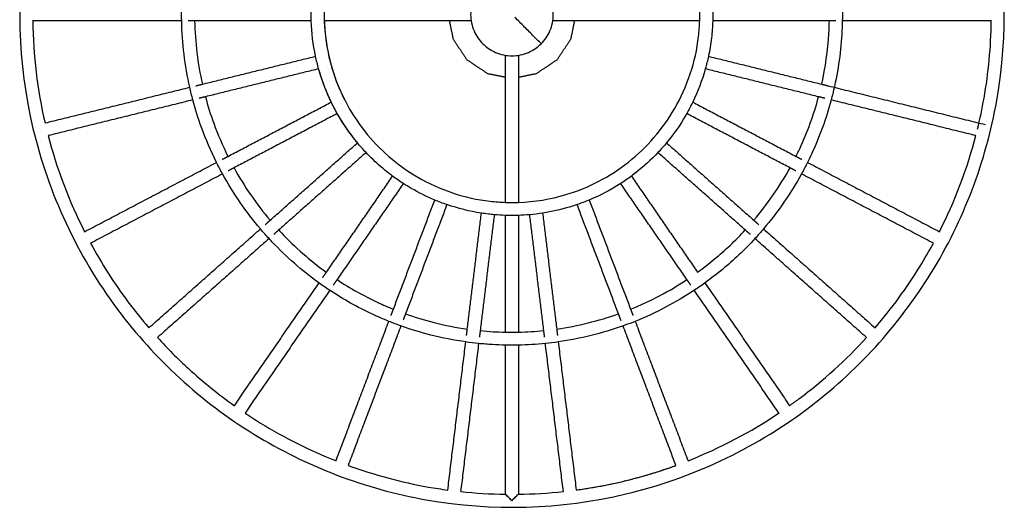
# Model space of a CAD drawing. Units: centimetres. Extents: x 0 to 170, y 0 to 336.
# Drawn here: x 0 to 61, y 275 to 305 of the extents above; entities that cross this region are included whole.
import ezdxf

# ---------------------------------------------------------------- set-up
doc = ezdxf.new("R2010")
doc.units = ezdxf.units.CM
doc.header["$MEASUREMENT"] = 0
for name, color, linetype, true_color in [('2D_28516$Visible$Curves$Lampara Plissé ratán', 18, 'Continuous', 0x000000), ('2D_28516$Visible$SceneSilhouetteCurves$Lampara Plissé ratán', 18, 'Continuous', 0x000000), ('2D_28516$Visible$Tangents$Lampara Plissé ratán', 18, 'Continuous', 0x000000)]:
    doc.layers.add(name, color=color, linetype=linetype, true_color=true_color)

msp = doc.modelspace()

# ---------------------------------------------------------------- linework, layer by layer
at = {"layer": '2D_28516$Visible$Curves$Lampara Plissé ratán', "color": 43, "true_color": 0xc8aa85}
for points, knots in [([(14.452, 279.785), (12.826, 280.787), (11.295, 281.943), (9.885, 283.231), (8.475, 284.52), (7.186, 285.941), (6.043, 287.471), (3.567, 290.788), (1.777, 294.615), (0.821, 298.641), (-0.136, 302.667), (-0.258, 306.892), (0.463, 310.967), (1.128, 314.727), (2.512, 318.361), (4.515, 321.613), (6.519, 324.865), (9.142, 327.735), (12.202, 330.021), (15.518, 332.497), (19.346, 334.288), (23.372, 335.244), (27.398, 336.201), (31.622, 336.323), (35.697, 335.602), (39.458, 334.937), (43.091, 333.553), (46.343, 331.55), (49.595, 329.546), (52.465, 326.923), (54.751, 323.863), (57.228, 320.547), (59.018, 316.719), (59.974, 312.693), (60.931, 308.667), (61.053, 304.443), (60.332, 300.368), (59.667, 296.607), (58.283, 292.973), (56.28, 289.721), (54.276, 286.47), (51.653, 283.599), (48.593, 281.314), (45.277, 278.837), (41.449, 277.047), (37.424, 276.09), (33.398, 275.134), (29.174, 275.011), (25.098, 275.731), (23.218, 276.064), (21.369, 276.576), (19.584, 277.256), (17.799, 277.936), (16.078, 278.783), (14.452, 279.785)], [0, 0, 0, 0, 5.738373, 5.738373, 5.738373, 11.476984, 11.476984, 11.476984, 23.9793, 23.9793, 23.9793, 36.481545, 36.481545, 36.481545, 48.00865, 48.00865, 48.00865, 59.535988, 59.535988, 59.535988, 72.038314, 72.038314, 72.038314, 84.54061, 84.54061, 84.54061, 96.067699, 96.067699, 96.067699, 107.595037, 107.595037, 107.595037, 120.097362, 120.097362, 120.097362, 132.599659, 132.599659, 132.599659, 144.126747, 144.126747, 144.126747, 155.654099, 155.654099, 155.654099, 168.156367, 168.156367, 168.156367, 180.658516, 180.658516, 180.658516, 186.397105, 186.397105, 186.397105, 192.135392, 192.135392, 192.135392, 192.135392]), ([(25.129, 316.001), (24.555, 315.708), (24.005, 315.368), (23.488, 314.985), (22.317, 314.117), (21.312, 313.025), (20.543, 311.787), (19.774, 310.549), (19.241, 309.164), (18.982, 307.73), (18.702, 306.176), (18.743, 304.564), (19.102, 303.026), (19.315, 302.118), (19.638, 301.236), (20.061, 300.404)], [48.650953, 48.650953, 48.650953, 48.650953, 50.597139, 50.597139, 50.597139, 54.995731, 54.995731, 54.995731, 59.394231, 59.394231, 59.394231, 64.164825, 64.164825, 64.164825, 66.983563, 66.983563, 66.983563, 66.983563]), ([(18.805, 305.267), (18.84, 304.275), (19.001, 303.287), (19.286, 302.336), (19.495, 301.638), (19.77, 300.96), (20.107, 300.313), (20.444, 299.667), (20.841, 299.052), (21.292, 298.48), (21.744, 297.908), (22.25, 297.379), (22.8, 296.901), (23.351, 296.424), (23.947, 295.998), (24.577, 295.633), (25.943, 294.841), (27.473, 294.331), (29.041, 294.147), (29.356, 294.11), (29.672, 294.086), (29.989, 294.075)], [-7.377987, -7.377987, -7.377987, -7.377987, -4.379374, -4.379374, -4.379374, -2.189641, -2.189641, -2.189641, 0, 0, 0, 2.189609, 2.189609, 2.189609, 4.379332, 4.379332, 4.379332, 9.149889, 9.149889, 9.149889, 10.107488, 10.107488, 10.107488, 10.107488]), ([(30.793, 294.075), (31.787, 294.109), (32.776, 294.27), (33.729, 294.556), (35.125, 294.974), (36.441, 295.659), (37.585, 296.562), (38.729, 297.465), (39.701, 298.586), (40.432, 299.847), (41.224, 301.213), (41.733, 302.743), (41.918, 304.311), (41.955, 304.629), (41.979, 304.948), (41.99, 305.267)], [10.917224, 10.917224, 10.917224, 10.917224, 13.920491, 13.920491, 13.920491, 18.319088, 18.319088, 18.319088, 22.717585, 22.717585, 22.717585, 27.488199, 27.488199, 27.488199, 28.453867, 28.453867, 28.453867, 28.453867]), ([(42.791, 305.267), (42.78, 304.916), (42.754, 304.566), (42.713, 304.218), (42.668, 303.839), (42.606, 303.463), (42.526, 303.09)], [47.926998, 47.926998, 47.926998, 47.926998, 48.987079, 48.987079, 48.987079, 50.138601, 50.138601, 50.138601, 50.138601]), ([(49.519, 301.367), (49.751, 302.398), (49.9, 303.448), (49.963, 304.502), (49.978, 304.757), (49.988, 305.012), (49.993, 305.267)], [-88.680564, -88.680564, -88.680564, -88.680564, -85.491885, -85.491885, -85.491885, -84.721317, -84.721317, -84.721317, -84.721317]), ([(50.793, 305.261), (50.788, 304.992), (50.777, 304.723), (50.762, 304.455), (50.688, 303.217), (50.5, 301.986), (50.203, 300.782)], [88.168961, 88.168961, 88.168961, 88.168961, 88.98135, 88.98135, 88.98135, 92.723917, 92.723917, 92.723917, 92.723917]), ([(59.138, 298.585), (59.295, 299.221), (59.43, 299.863), (59.544, 300.508), (59.822, 302.078), (59.971, 303.671), (59.993, 305.267)], [55.99212, 55.99212, 55.99212, 55.99212, 57.969003, 57.969003, 57.969003, 62.787623, 62.787623, 62.787623, 62.787623]), ([(19.238, 300.262), (18.95, 300.856), (18.709, 301.474), (18.519, 302.106), (18.499, 302.175), (18.479, 302.244), (18.459, 302.313)], [2.696783, 2.696783, 2.696783, 2.696783, 4.681399, 4.681399, 4.681399, 4.897786, 4.897786, 4.897786, 4.897786]), ([(12.153, 296.543), (11.803, 297.241), (11.494, 297.959), (11.227, 298.692), (11.023, 299.252), (10.844, 299.822), (10.691, 300.398)], [13.734229, 13.734229, 13.734229, 13.734229, 16.09137, 16.09137, 16.09137, 17.893114, 17.893114, 17.893114, 17.893114]), ([(11.468, 300.59), (11.614, 300.041), (11.785, 299.499), (11.979, 298.965), (12.233, 298.266), (12.528, 297.581), (12.861, 296.915)], [-17.175625, -17.175625, -17.175625, -17.175625, -15.460336, -15.460336, -15.460336, -13.21143, -13.21143, -13.21143, -13.21143]), ([(47.936, 296.918), (48.013, 297.072), (48.088, 297.227), (48.16, 297.382), (48.641, 298.413), (49.031, 299.487), (49.326, 300.585)], [-93.442965, -93.442965, -93.442965, -93.442965, -92.923824, -92.923824, -92.923824, -89.490845, -89.490845, -89.490845, -89.490845]), ([(50.104, 300.399), (49.797, 299.248), (49.389, 298.124), (48.885, 297.044), (48.807, 296.876), (48.726, 296.709), (48.643, 296.543)], [93.122045, 93.122045, 93.122045, 93.122045, 96.716633, 96.716633, 96.716633, 97.276741, 97.276741, 97.276741, 97.276741]), ([(19.61, 299.554), (19.536, 299.683), (19.466, 299.813), (19.397, 299.944), (19.343, 300.049), (19.289, 300.155), (19.238, 300.262)], [1.8955032, 1.8955032, 1.8955032, 1.8955032, 2.340651, 2.340651, 2.340651, 2.6967835, 2.6967835, 2.6967835, 2.6967835]), ([(20.856, 297.747), (20.712, 297.921), (20.572, 298.099), (20.437, 298.281), (20.136, 298.687), (19.859, 299.113), (19.61, 299.554)], [4.001617, 4.001617, 4.001617, 4.001617, 4.681402, 4.681402, 4.681402, 6.211262, 6.211262, 6.211262, 6.211262]), ([(20.856, 297.748), (20.791, 297.826), (20.727, 297.905), (20.664, 297.984), (20.274, 298.48), (19.921, 299.005), (19.61, 299.554)], [-0.304226, -0.304226, -0.304226, -0.304226, 0, 0, 0, 1.895503, 1.895503, 1.895503, 1.895503]), ([(41.186, 299.554), (41.165, 299.518), (41.145, 299.482), (41.124, 299.446), (40.777, 298.847), (40.379, 298.278), (39.936, 297.745)], [53.960662, 53.960662, 53.960662, 53.960662, 54.086701, 54.086701, 54.086701, 56.17568, 56.17568, 56.17568, 56.17568]), ([(23.028, 295.695), (22.77, 295.886), (22.519, 296.086), (22.276, 296.297), (21.966, 296.566), (21.669, 296.851), (21.386, 297.15)], [-3.305209, -3.305209, -3.305209, -3.305209, -2.340616, -2.340616, -2.340616, -1.105614, -1.105614, -1.105614, -1.105614]), ([(39.412, 297.153), (38.998, 296.715), (38.553, 296.307), (38.08, 295.934), (37.978, 295.853), (37.874, 295.774), (37.769, 295.696)], [56.970959, 56.970959, 56.970959, 56.970959, 58.788542, 58.788542, 58.788542, 59.182774, 59.182774, 59.182774, 59.182774]), ([(25.633, 294.22), (25.132, 294.428), (24.645, 294.669), (24.176, 294.941), (24.01, 295.037), (23.847, 295.136), (23.686, 295.24)], [-6.319375, -6.319375, -6.319375, -6.319375, -4.681355, -4.681355, -4.681355, -4.10654, -4.10654, -4.10654, -4.10654]), ([(34.421, 293.938), (34.268, 293.886), (34.114, 293.836), (33.958, 293.79), (33.412, 293.626), (32.854, 293.5), (32.29, 293.413)], [63.001008, 63.001008, 63.001008, 63.001008, 63.490491, 63.490491, 63.490491, 65.21434, 65.21434, 65.21434, 65.21434]), ([(29.303, 293.316), (29.184, 293.326), (29.066, 293.338), (28.948, 293.352), (28.8, 293.37), (28.653, 293.39), (28.507, 293.412)], [68.2306896, 68.2306896, 68.2306896, 68.2306896, 68.5901001, 68.5901001, 68.5901001, 69.0385951, 69.0385951, 69.0385951, 69.0385951]), ([(18.481, 289.109), (18.475, 289.114), (18.469, 289.118), (18.463, 289.123), (17.423, 289.872), (16.454, 290.72), (15.574, 291.651), (15.514, 291.714), (15.455, 291.778), (15.396, 291.841)], [3.828274, 3.828274, 3.828274, 3.828274, 3.85075, 3.85075, 3.85075, 7.701659, 7.701659, 7.701659, 7.963752, 7.963752, 7.963752, 7.963752]), ([(15.994, 292.373), (16.048, 292.315), (16.101, 292.258), (16.155, 292.201), (17.001, 291.306), (17.932, 290.492), (18.931, 289.771), (18.932, 289.771), (18.933, 289.77), (18.934, 289.769)], [-7.636777, -7.636777, -7.636777, -7.636777, -7.399633, -7.399633, -7.399633, -3.69974, -3.69974, -3.69974, -3.696352, -3.696352, -3.696352, -3.696352]), ([(41.859, 289.769), (42.563, 290.276), (43.233, 290.83), (43.864, 291.426), (44.186, 291.731), (44.499, 292.047), (44.8, 292.374)], [-102.976332, -102.976332, -102.976332, -102.976332, -100.355939, -100.355939, -100.355939, -99.015288, -99.015288, -99.015288, -99.015288]), ([(45.401, 291.846), (45.084, 291.501), (44.754, 291.167), (44.413, 290.844), (43.754, 290.221), (43.052, 289.642), (42.315, 289.112)], [103.036419, 103.036419, 103.036419, 103.036419, 104.452099, 104.452099, 104.452099, 107.19393, 107.19393, 107.19393, 107.19393]), ([(4.378, 291.559), (5.058, 290.303), (5.829, 289.095), (6.684, 287.95), (7.096, 287.398), (7.528, 286.861), (7.978, 286.339)], [171.587793, 171.587793, 171.587793, 171.587793, 175.904239, 175.904239, 175.904239, 177.973889, 177.973889, 177.973889, 177.973889]), ([(52.818, 286.344), (53.844, 287.533), (54.775, 288.804), (55.599, 290.141), (55.885, 290.606), (56.158, 291.079), (56.418, 291.559)], [42.005711, 42.005711, 42.005711, 42.005711, 46.74526, 46.74526, 46.74526, 48.392812, 48.392812, 48.392812, 48.392812]), ([(19.598, 289.311), (20.4, 288.782), (21.241, 288.311), (22.113, 287.904), (22.43, 287.756), (22.751, 287.617), (23.076, 287.486)], [-2.888762, -2.888762, -2.888762, -2.888762, 0, 0, 0, 1.052027, 1.052027, 1.052027, 1.052027]), ([(22.794, 286.737), (22.45, 286.875), (22.11, 287.023), (21.775, 287.179), (20.861, 287.605), (19.98, 288.099), (19.139, 288.655)], [-1.113413, -1.113413, -1.113413, -1.113413, 0, 0, 0, 3.027797, 3.027797, 3.027797, 3.027797]), ([(23.823, 287.203), (24.402, 286.997), (24.991, 286.818), (25.588, 286.667), (26.263, 286.496), (26.947, 286.36), (27.636, 286.262)], [1.851818, 1.851818, 1.851818, 1.851818, 3.699683, 3.699683, 3.699683, 5.791904, 5.791904, 5.791904, 5.791904]), ([(27.542, 285.468), (26.818, 285.57), (26.1, 285.712), (25.391, 285.891), (24.765, 286.05), (24.147, 286.238), (23.538, 286.455)], [-6.046887, -6.046887, -6.046887, -6.046887, -3.850691, -3.850691, -3.850691, -1.910157, -1.910157, -1.910157, -1.910157]), ([(38.006, 286.739), (37.796, 286.655), (37.585, 286.574), (37.373, 286.497), (37.334, 286.483), (37.295, 286.469), (37.256, 286.455)], [-16.7734615, -16.7734615, -16.7734615, -16.7734615, -16.0911817, -16.0911817, -16.0911817, -15.9660394, -15.9660394, -15.9660394, -15.9660394]), ([(28.439, 286.165), (28.703, 286.138), (28.968, 286.117), (29.233, 286.101), (29.486, 286.086), (29.739, 286.076), (29.993, 286.071)], [6.602327, 6.602327, 6.602327, 6.602327, 7.39956, 7.39956, 7.39956, 8.165208, 8.165208, 8.165208, 8.165208]), ([(47.542, 281.538), (47.734, 281.675), (47.925, 281.814), (48.114, 281.955), (49.621, 283.08), (51.019, 284.351), (52.286, 285.743)], [34.808476, 34.808476, 34.808476, 34.808476, 35.521259, 35.521259, 35.521259, 41.198038, 41.198038, 41.198038, 41.198038]), ([(8.508, 285.741), (9.117, 285.072), (9.757, 284.432), (10.424, 283.822), (11.321, 283.002), (12.268, 282.238), (13.258, 281.535)], [178.775102, 178.775102, 178.775102, 178.775102, 181.491834, 181.491834, 181.491834, 185.14052, 185.14052, 185.14052, 185.14052]), ([(29.989, 285.271), (29.721, 285.276), (29.453, 285.287), (29.185, 285.303), (28.902, 285.319), (28.619, 285.342), (28.336, 285.371)], [-8.511286, -8.511286, -8.511286, -8.511286, -7.701583, -7.701583, -7.701583, -6.848147, -6.848147, -6.848147, -6.848147]), ([(13.914, 281.082), (14.229, 280.871), (14.548, 280.665), (14.871, 280.466), (16.353, 279.553), (17.915, 278.772), (19.534, 278.133)], [-1.140503, -1.140503, -1.140503, -1.140503, 0, 0, 0, 5.227951, 5.227951, 5.227951, 5.227951]), ([(20.276, 277.851), (21.887, 277.265), (23.55, 276.818), (25.238, 276.519), (25.636, 276.449), (26.035, 276.387), (26.436, 276.333)], [6.023396, 6.023396, 6.023396, 6.023396, 11.174854, 11.174854, 11.174854, 12.395416, 12.395416, 12.395416, 12.395416]), ([(34.363, 276.335), (35.33, 276.465), (36.29, 276.643), (37.239, 276.869), (38.351, 277.133), (39.447, 277.463), (40.522, 277.854)], [20.401561, 20.401561, 20.401561, 20.401561, 23.347998, 23.347998, 23.347998, 26.801853, 26.801853, 26.801853, 26.801853])]:
    msp.add_open_spline(points, degree=3, knots=knots, dxfattribs=at)
at = {"layer": '2D_28516$Visible$Curves$Lampara Plissé ratán'}
for points, knots in [([(32.202, 303.863), (32.414, 304.075), (32.797, 304.612), (33.026, 305.667), (32.797, 306.723), (32.414, 307.259), (32.202, 307.472), (31.99, 307.684), (31.453, 308.067), (30.398, 308.296), (29.342, 308.067), (28.805, 307.684), (28.593, 307.472)], [0, 0, 0, 0, 0.0751866, 0.1503732, 0.2255598, 0.3007464, 0.3007464, 0.3007464, 0.375933, 0.4511196, 0.5263062, 0.6014928, 0.6014928, 0.6014928, 0.6014928]), ([(28.593, 307.472), (28.381, 307.259), (27.998, 306.723), (27.769, 305.667), (27.998, 304.612), (28.381, 304.075), (28.593, 303.863), (28.806, 303.651), (29.342, 303.268), (30.398, 303.039), (31.453, 303.268), (31.99, 303.651), (32.202, 303.863)], [0.6014928, 0.6014928, 0.6014928, 0.6014928, 0.6766794, 0.751866, 0.8270526, 0.9022392, 0.9022392, 0.9022392, 0.9774258, 1.0526124, 1.127799, 1.2029856, 1.2029856, 1.2029856, 1.2029856]), ([(29.989, 276.072), (29.989, 276.072), (30.057, 276.003), (30.21, 275.848), (30.301, 275.756), (30.389, 275.669)], [0, 0, 0, 0, 0.3991304, 0.3991304, 0.7898929, 0.7898929, 0.7898929, 0.7898929]), ([(30.389, 275.669), (30.301, 275.756), (30.21, 275.848), (30.057, 276.003), (29.989, 276.072), (29.989, 276.072)], [0, 0, 0, 0, 0.3907625, 0.3907625, 0.7898929, 0.7898929, 0.7898929, 0.7898929]), ([(30.389, 275.669), (30.476, 275.756), (30.567, 275.848), (30.72, 276.003), (30.789, 276.072), (30.789, 276.072)], [0, 0, 0, 0, 0.3907617, 0.3907617, 0.7898921, 0.7898921, 0.7898921, 0.7898921])]:
    msp.add_open_spline(points, degree=3, knots=knots, dxfattribs=at)
at = {"layer": '2D_28516$Visible$Curves$Lampara Plissé ratán', "color": 43, "true_color": 0xc8aa85}
for points, degree in [([(10.002, 305.267), (9.997, 305.534), (9.997, 305.801), (10.002, 306.067)], 3), ([(18.005, 305.267), (17.996, 305.534), (17.996, 305.8), (18.004, 306.067)], 3), ([(18.805, 306.067), (18.796, 305.8), (18.796, 305.534), (18.805, 305.267)], 3), ([(41.99, 305.267), (41.999, 305.534), (41.999, 305.8), (41.99, 306.067)], 3), ([(42.79, 306.067), (42.799, 305.8), (42.799, 305.534), (42.791, 305.267)], 3), ([(50.793, 306.067), (50.798, 305.801), (50.798, 305.534), (50.793, 305.267)], 3), ([(10.002, 305.267), (5.398, 305.267), (0.793, 305.267)], 2), ([(0.803, 305.267), (0.832, 303.149), (1.086, 301.035), (1.565, 298.973)], 3), ([(10.5, 301.175), (10.197, 302.518), (10.03, 303.891), (10.002, 305.267)], 3), ([(10.804, 305.267), (10.601, 305.267), (10.398, 305.267)], 2), ([(10.802, 305.267), (10.83, 303.956), (10.989, 302.647), (11.277, 301.366)], 3), ([(18.005, 305.267), (14.405, 305.267), (10.804, 305.267)], 2), ([(18.014, 305.267), (18.01, 305.267), (18.005, 305.267)], 2), ([(18.268, 303.09), (18.117, 303.806), (18.029, 304.535), (18.005, 305.267)], 3), ([(49.998, 305.267), (46.396, 305.267), (42.794, 305.267)], 2), ([(50.398, 305.267), (50.198, 305.267), (49.998, 305.267)], 2), ([(59.996, 305.267), (55.396, 305.267), (50.796, 305.267)], 2), ([(11.279, 301.367), (14.774, 302.229), (18.269, 303.09)], 2), ([(18.459, 302.313), (18.387, 302.57), (18.324, 302.829), (18.268, 303.09)], 3), ([(42.526, 303.09), (42.471, 302.829), (42.407, 302.57), (42.335, 302.314)], 3), ([(42.526, 303.09), (46.023, 302.228), (49.52, 301.366)], 2), ([(18.462, 302.314), (14.967, 301.452), (11.472, 300.591)], 2), ([(19.348, 300.041), (18.979, 300.767), (18.681, 301.529), (18.46, 302.313)], 3), ([(42.335, 302.314), (42.137, 301.61), (41.877, 300.924), (41.559, 300.266)], 3), ([(49.327, 300.59), (45.831, 301.451), (42.335, 302.313)], 2), ([(1.568, 298.973), (6.035, 300.075), (10.503, 301.176)], 2), ([(10.691, 300.398), (10.622, 300.656), (10.558, 300.915), (10.5, 301.175)], 3), ([(10.883, 301.269), (11.081, 301.318), (11.279, 301.367)], 2), ([(49.52, 301.366), (49.716, 301.318), (49.912, 301.269)], 2), ([(49.912, 301.269), (54.767, 300.073), (59.622, 298.876)], 2), ([(10.695, 300.399), (6.228, 299.298), (1.761, 298.197)], 2), ([(11.472, 300.591), (11.273, 300.542), (11.074, 300.493)], 2), ([(49.721, 300.493), (49.524, 300.541), (49.327, 300.59)], 2), ([(50.203, 300.782), (50.171, 300.654), (50.138, 300.526), (50.104, 300.399)], 3), ([(59.039, 298.196), (54.572, 299.297), (50.105, 300.398)], 2), ([(12.862, 296.916), (16.05, 298.589), (19.238, 300.262)], 2), ([(41.559, 300.266), (41.443, 300.025), (41.318, 299.787), (41.186, 299.554)], 3), ([(41.557, 300.262), (44.746, 298.588), (47.935, 296.915)], 2), ([(19.61, 299.554), (16.422, 297.881), (13.234, 296.207)], 2), ([(47.563, 296.207), (44.374, 297.88), (41.186, 299.553)], 2), ([(1.756, 298.196), (2.291, 296.147), (3.048, 294.156), (4.006, 292.268)], 3), ([(56.791, 292.27), (57.749, 294.158), (58.504, 296.148), (59.039, 298.196)], 3), ([(15.465, 292.973), (18.161, 295.361), (20.856, 297.749)], 2), ([(21.386, 297.15), (21.203, 297.343), (21.026, 297.543), (20.856, 297.748)], 3), ([(39.936, 297.745), (39.768, 297.542), (39.593, 297.345), (39.412, 297.153)], 3), ([(39.94, 297.748), (42.635, 295.36), (45.33, 292.973)], 2), ([(12.503, 296.727), (12.682, 296.821), (12.862, 296.916)], 2), ([(21.386, 297.15), (18.691, 294.762), (15.995, 292.374)], 2), ([(21.39, 297.153), (21.388, 297.151), (21.386, 297.15)], 2), ([(44.8, 292.374), (42.105, 294.761), (39.41, 297.148)], 2), ([(47.935, 296.915), (48.114, 296.821), (48.293, 296.727)], 2), ([(4.007, 292.268), (8.081, 294.406), (12.155, 296.544)], 2), ([(12.525, 295.835), (12.396, 296.069), (12.272, 296.305), (12.153, 296.543)], 3), ([(13.234, 296.207), (13.054, 296.113), (12.874, 296.019)], 2), ([(13.233, 296.207), (13.867, 295.058), (14.615, 293.972), (15.464, 292.972)], 3), ([(45.332, 292.975), (46.182, 293.975), (46.931, 295.061), (47.565, 296.211)], 3), ([(47.921, 296.019), (47.742, 296.113), (47.563, 296.207)], 2), ([(48.643, 296.543), (48.524, 296.305), (48.4, 296.068), (48.271, 295.835)], 3), ([(48.645, 296.542), (52.718, 294.405), (56.79, 292.267)], 2), ([(12.527, 295.836), (8.453, 293.698), (4.379, 291.56)], 2), ([(14.867, 292.44), (13.975, 293.489), (13.189, 294.629), (12.525, 295.835)], 3), ([(18.936, 289.767), (20.982, 292.731), (23.028, 295.695)], 2), ([(23.686, 295.24), (23.462, 295.384), (23.242, 295.536), (23.028, 295.695)], 3), ([(37.769, 295.696), (37.554, 295.537), (37.334, 295.385), (37.108, 295.241)], 3), ([(37.767, 295.695), (39.812, 292.732), (41.858, 289.768)], 2), ([(48.271, 295.835), (47.607, 294.629), (46.822, 293.491), (45.93, 292.443)], 3), ([(56.418, 291.559), (52.345, 293.697), (48.271, 295.835)], 2), ([(23.686, 295.24), (21.641, 292.278), (19.596, 289.315)], 2), ([(23.691, 295.247), (23.689, 295.244), (23.686, 295.24)], 2), ([(37.108, 295.241), (36.493, 294.845), (35.842, 294.503), (35.167, 294.222)], 3), ([(41.199, 289.314), (39.154, 292.278), (37.108, 295.241)], 2), ([(23.075, 287.488), (24.352, 290.855), (25.629, 294.221)], 2), ([(26.378, 293.94), (25.101, 290.573), (23.824, 287.206)], 2), ([(25.631, 294.22), (25.63, 294.22), (25.628, 294.221), (25.627, 294.221)], 3), ([(25.629, 294.221), (25.629, 294.222), (25.63, 294.224)], 2), ([(26.377, 293.938), (26.126, 294.024), (25.878, 294.118), (25.633, 294.22)], 3), ([(28.507, 293.412), (27.783, 293.524), (27.07, 293.701), (26.377, 293.938)], 3), ([(29.989, 294.075), (30.257, 294.066), (30.525, 294.066), (30.793, 294.075)], 3), ([(34.418, 293.938), (34.418, 293.939), (34.417, 293.94)], 2), ([(36.973, 287.202), (35.695, 290.57), (34.418, 293.938)], 2), ([(35.167, 294.222), (34.922, 294.119), (34.673, 294.025), (34.421, 293.938)], 3), ([(35.166, 294.221), (36.444, 290.852), (37.722, 287.483)], 2), ([(27.639, 286.264), (28.073, 289.838), (28.507, 293.412)], 2), ([(29.301, 293.316), (28.867, 289.741), (28.433, 286.165)], 2), ([(29.989, 293.275), (29.76, 293.282), (29.531, 293.296), (29.303, 293.316)], 3), ([(30.79, 293.274), (30.523, 293.266), (30.256, 293.266), (29.989, 293.275)], 3), ([(31.496, 293.317), (31.261, 293.296), (31.025, 293.282), (30.79, 293.274)], 3), ([(32.362, 286.169), (31.928, 289.743), (31.494, 293.316)], 2), ([(32.29, 293.413), (32.026, 293.373), (31.762, 293.341), (31.496, 293.317)], 3), ([(32.288, 293.413), (32.723, 289.837), (33.157, 286.26)], 2), ([(7.978, 286.339), (11.421, 289.39), (14.865, 292.441)], 2), ([(15.396, 291.841), (15.216, 292.037), (15.039, 292.237), (14.867, 292.44)], 3), ([(15.162, 292.704), (15.314, 292.839), (15.465, 292.973)], 2), ([(45.33, 292.973), (45.482, 292.838), (45.633, 292.704)], 2), ([(45.93, 292.443), (45.758, 292.241), (45.581, 292.041), (45.401, 291.846)], 3), ([(45.932, 292.439), (49.374, 289.39), (52.816, 286.341)], 2), ([(15.396, 291.843), (11.953, 288.793), (8.511, 285.743)], 2), ([(15.995, 292.374), (15.844, 292.24), (15.693, 292.105)], 2), ([(45.103, 292.105), (44.951, 292.24), (44.8, 292.374)], 2), ([(52.285, 285.742), (48.842, 288.793), (45.399, 291.843)], 2), ([(18.707, 289.435), (18.822, 289.601), (18.936, 289.767)], 2), ([(13.256, 281.538), (15.869, 285.323), (18.482, 289.109)], 2), ([(19.139, 288.655), (18.917, 288.802), (18.698, 288.954), (18.481, 289.109)], 3), ([(19.596, 289.315), (19.481, 289.148), (19.365, 288.98)], 2), ([(37.723, 287.488), (38.939, 287.979), (40.107, 288.593), (41.202, 289.316)], 3), ([(41.43, 288.98), (41.314, 289.147), (41.199, 289.314)], 2), ([(42.315, 289.112), (42.099, 288.957), (41.88, 288.805), (41.658, 288.659)], 3), ([(42.312, 289.11), (44.926, 285.323), (47.54, 281.537)], 2), ([(19.141, 288.655), (16.527, 284.869), (13.914, 281.083)], 2), ([(41.658, 288.659), (40.509, 287.898), (39.283, 287.254), (38.006, 286.739)], 3), ([(46.899, 281.056), (44.277, 284.856), (41.654, 288.656)], 2), ([(22.931, 287.109), (23.003, 287.298), (23.075, 287.488)], 2), ([(23.822, 287.2), (23.751, 287.013), (23.679, 286.825)], 2), ([(23.823, 287.205), (23.823, 287.202), (23.822, 287.2)], 2), ([(33.163, 286.265), (34.46, 286.45), (35.739, 286.764), (36.973, 287.203)], 3), ([(37.116, 286.825), (37.044, 287.014), (36.973, 287.202)], 2), ([(37.722, 287.483), (37.793, 287.296), (37.864, 287.109)], 2), ([(19.528, 278.135), (21.159, 282.436), (22.791, 286.737)], 2), ([(23.539, 286.455), (21.908, 282.153), (20.276, 277.852)], 2), ([(23.538, 286.455), (23.288, 286.544), (23.04, 286.638), (22.794, 286.737)], 3), ([(37.256, 286.455), (35.961, 285.993), (34.619, 285.663), (33.258, 285.47)], 3), ([(40.522, 277.843), (38.889, 282.149), (37.256, 286.455)], 2), ([(38.004, 286.739), (39.637, 282.432), (41.271, 278.125)], 2), ([(27.59, 285.861), (27.614, 286.063), (27.639, 286.264)], 2), ([(28.433, 286.165), (28.408, 285.965), (28.384, 285.765)], 2), ([(29.993, 286.071), (30.259, 286.066), (30.525, 286.066), (30.791, 286.071)], 3), ([(30.791, 286.071), (31.315, 286.082), (31.84, 286.114), (32.362, 286.167)], 3), ([(32.411, 285.765), (32.387, 285.967), (32.362, 286.169)], 2), ([(33.157, 286.26), (33.181, 286.061), (33.205, 285.861)], 2), ([(26.433, 276.333), (26.987, 280.901), (27.542, 285.469)], 2), ([(28.336, 285.371), (27.782, 280.804), (27.227, 276.237)], 2), ([(28.336, 285.371), (28.071, 285.398), (27.806, 285.43), (27.542, 285.468)], 3), ([(30.793, 285.271), (30.525, 285.266), (30.257, 285.266), (29.989, 285.271)], 3), ([(32.459, 285.373), (31.905, 285.316), (31.349, 285.282), (30.793, 285.271)], 3), ([(33.258, 285.47), (32.992, 285.432), (32.726, 285.4), (32.459, 285.373)], 3), ([(33.568, 276.239), (33.013, 280.806), (32.459, 285.373)], 2), ([(33.253, 285.469), (33.808, 280.902), (34.362, 276.335)], 2), ([(41.267, 278.137), (43.237, 278.916), (45.125, 279.906), (46.885, 281.085)], 3), ([(27.229, 276.237), (28.145, 276.139), (29.066, 276.084), (29.988, 276.072)], 3), ([(30.788, 276.072), (31.719, 276.084), (32.648, 276.14), (33.573, 276.24)], 3)]:
    msp.add_open_spline(points, degree=degree, dxfattribs=at)
at = {"layer": '2D_28516$Visible$Curves$Lampara Plissé ratán'}
for points, degree in [([(26.535, 305.267), (22.671, 305.267), (18.808, 305.267)], 2), ([(27.88, 305.267), (27.208, 305.267), (26.535, 305.267)], 2), ([(34.261, 305.267), (33.59, 305.267), (32.92, 305.267)], 2), ([(41.99, 305.267), (38.126, 305.267), (34.261, 305.267)], 2), ([(59.984, 305.267), (59.984, 305.267), (59.985, 305.268), (59.988, 305.271)], 3), ([(29.989, 301.807), (29.989, 302.478), (29.989, 303.149)], 2), ([(30.789, 303.146), (30.789, 302.474), (30.789, 301.802)], 2), ([(29.989, 294.076), (29.989, 297.942), (29.989, 301.807)], 2), ([(30.789, 301.802), (30.789, 297.939), (30.789, 294.075)], 2), ([(29.989, 286.071), (29.989, 289.675), (29.989, 293.279)], 2), ([(30.789, 293.276), (30.789, 289.674), (30.789, 286.071)], 2), ([(29.989, 276.072), (29.989, 280.671), (29.989, 285.271)], 2), ([(30.789, 285.271), (30.789, 280.671), (30.789, 276.072)], 2)]:
    msp.add_open_spline(points, degree=degree, dxfattribs=at)
at = {"layer": '2D_28516$Visible$Curves$Lampara Plissé ratán', "color": 2, "true_color": 0xffff00}
for points, knots in [([(26.534, 305.267), (26.645, 304.713), (26.755, 304.158), (27.182, 303.519), (27.609, 302.879), (28.249, 302.452), (28.889, 302.025), (29.439, 301.915), (29.989, 301.806)], [1.265285, 1.265285, 1.265285, 2, 2, 3, 3, 4, 4, 4.729554, 4.729554, 4.729554]), ([(30.789, 301.802), (31.348, 301.913), (31.906, 302.025), (32.546, 302.452), (33.186, 302.879), (33.613, 303.519), (34.04, 304.158), (34.151, 304.716), (34.262, 305.273)], [5.259242, 5.259242, 5.259242, 6, 6, 7, 7, 8, 8, 8.738522, 8.738522, 8.738522])]:
    msp.add_open_spline(points, degree=2, knots=knots, dxfattribs=at)
at = {"layer": '2D_28516$Visible$Curves$Lampara Plissé ratán', "color": 43, "true_color": 0xc8aa85}
for points, weights in [([(37.132, 286.788), (37.123, 286.806), (37.116, 286.825)], [0.862963800579, 0.867772799029, 0.875039338238]), ([(27.589, 285.855), (27.589, 285.858), (27.59, 285.861)], [0.881556672065, 0.883038030999, 0.884597753046]), ([(27.941, 285.428), (27.938, 285.428), (27.934, 285.429)], [0.874654083494, 0.875858894483, 0.877132497977])]:
    msp.add_rational_spline(points, weights, degree=2, dxfattribs=at)
at = {"layer": '2D_28516$Visible$Curves$Lampara Plissé ratán'}
msp.add_rational_spline([(34.362, 276.335), (37.525, 276.76), (40.526, 277.845)], [0.960813255525, 0.925703179844, 0.902085915711], degree=2, dxfattribs=at)
at = {"layer": '2D_28516$Visible$SceneSilhouetteCurves$Lampara Plissé ratán', "color": 43, "true_color": 0xc8aa85}
for points, knots in [([(14.452, 279.785), (12.826, 280.787), (11.295, 281.943), (9.885, 283.231), (8.475, 284.52), (7.186, 285.941), (6.043, 287.471), (3.567, 290.788), (1.777, 294.615), (0.821, 298.641), (-0.136, 302.667), (-0.258, 306.892), (0.463, 310.967), (1.128, 314.727), (2.512, 318.361), (4.515, 321.613), (6.519, 324.865), (9.142, 327.735), (12.202, 330.021), (15.518, 332.497), (19.346, 334.288), (23.372, 335.244), (27.398, 336.201), (31.622, 336.323), (35.697, 335.602), (39.458, 334.937), (43.091, 333.553), (46.343, 331.55), (49.595, 329.546), (52.465, 326.923), (54.751, 323.863), (57.228, 320.547), (59.018, 316.719), (59.974, 312.693), (60.931, 308.667), (61.053, 304.443), (60.332, 300.368), (59.667, 296.607), (58.283, 292.973), (56.28, 289.721), (54.276, 286.47), (51.653, 283.599), (48.593, 281.314), (45.277, 278.837), (41.449, 277.047), (37.424, 276.09), (33.398, 275.134), (29.174, 275.011), (25.098, 275.731), (23.218, 276.064), (21.369, 276.576), (19.584, 277.256), (17.799, 277.936), (16.078, 278.783), (14.452, 279.785)], [0, 0, 0, 0, 5.738373, 5.738373, 5.738373, 11.476984, 11.476984, 11.476984, 23.9793, 23.9793, 23.9793, 36.481545, 36.481545, 36.481545, 48.00865, 48.00865, 48.00865, 59.535988, 59.535988, 59.535988, 72.038314, 72.038314, 72.038314, 84.54061, 84.54061, 84.54061, 96.067699, 96.067699, 96.067699, 107.595037, 107.595037, 107.595037, 120.097362, 120.097362, 120.097362, 132.599659, 132.599659, 132.599659, 144.126747, 144.126747, 144.126747, 155.654099, 155.654099, 155.654099, 168.156367, 168.156367, 168.156367, 180.658516, 180.658516, 180.658516, 186.397105, 186.397105, 186.397105, 192.135392, 192.135392, 192.135392, 192.135392]), ([(25.129, 316.001), (24.555, 315.708), (24.005, 315.368), (23.488, 314.985), (22.317, 314.117), (21.312, 313.025), (20.543, 311.787), (19.774, 310.549), (19.241, 309.164), (18.982, 307.73), (18.702, 306.176), (18.743, 304.564), (19.102, 303.026), (19.315, 302.118), (19.638, 301.236), (20.061, 300.404)], [48.650953, 48.650953, 48.650953, 48.650953, 50.597139, 50.597139, 50.597139, 54.995731, 54.995731, 54.995731, 59.394231, 59.394231, 59.394231, 64.164825, 64.164825, 64.164825, 66.983563, 66.983563, 66.983563, 66.983563]), ([(18.805, 305.267), (18.84, 304.275), (19.001, 303.287), (19.286, 302.336), (19.495, 301.638), (19.77, 300.96), (20.107, 300.313), (20.444, 299.667), (20.841, 299.052), (21.292, 298.48), (21.744, 297.908), (22.25, 297.379), (22.8, 296.901), (23.351, 296.424), (23.947, 295.998), (24.577, 295.633), (25.943, 294.841), (27.473, 294.331), (29.041, 294.147), (29.356, 294.11), (29.672, 294.086), (29.989, 294.075)], [-7.377987, -7.377987, -7.377987, -7.377987, -4.379374, -4.379374, -4.379374, -2.189641, -2.189641, -2.189641, 0, 0, 0, 2.189609, 2.189609, 2.189609, 4.379332, 4.379332, 4.379332, 9.149889, 9.149889, 9.149889, 10.107488, 10.107488, 10.107488, 10.107488]), ([(30.793, 294.075), (31.787, 294.109), (32.776, 294.27), (33.729, 294.556), (35.125, 294.974), (36.441, 295.659), (37.585, 296.562), (38.729, 297.465), (39.701, 298.586), (40.432, 299.847), (41.224, 301.213), (41.733, 302.743), (41.918, 304.311), (41.955, 304.629), (41.979, 304.948), (41.99, 305.267)], [10.917224, 10.917224, 10.917224, 10.917224, 13.920491, 13.920491, 13.920491, 18.319088, 18.319088, 18.319088, 22.717585, 22.717585, 22.717585, 27.488199, 27.488199, 27.488199, 28.453867, 28.453867, 28.453867, 28.453867]), ([(42.791, 305.267), (42.78, 304.916), (42.754, 304.566), (42.713, 304.218), (42.668, 303.839), (42.606, 303.463), (42.526, 303.09)], [47.926998, 47.926998, 47.926998, 47.926998, 48.987079, 48.987079, 48.987079, 50.138601, 50.138601, 50.138601, 50.138601]), ([(49.519, 301.367), (49.751, 302.398), (49.9, 303.448), (49.963, 304.502), (49.978, 304.757), (49.988, 305.012), (49.993, 305.267)], [-88.680564, -88.680564, -88.680564, -88.680564, -85.491885, -85.491885, -85.491885, -84.721317, -84.721317, -84.721317, -84.721317]), ([(50.793, 305.261), (50.788, 304.992), (50.777, 304.723), (50.762, 304.455), (50.688, 303.217), (50.5, 301.986), (50.203, 300.782)], [88.168961, 88.168961, 88.168961, 88.168961, 88.98135, 88.98135, 88.98135, 92.723917, 92.723917, 92.723917, 92.723917]), ([(59.138, 298.585), (59.295, 299.221), (59.43, 299.863), (59.544, 300.508), (59.822, 302.078), (59.971, 303.671), (59.993, 305.267)], [55.99212, 55.99212, 55.99212, 55.99212, 57.969003, 57.969003, 57.969003, 62.787623, 62.787623, 62.787623, 62.787623]), ([(19.238, 300.262), (18.95, 300.856), (18.709, 301.474), (18.519, 302.106), (18.499, 302.175), (18.479, 302.244), (18.459, 302.313)], [2.696783, 2.696783, 2.696783, 2.696783, 4.681399, 4.681399, 4.681399, 4.897786, 4.897786, 4.897786, 4.897786]), ([(12.153, 296.543), (11.803, 297.241), (11.494, 297.959), (11.227, 298.692), (11.023, 299.252), (10.844, 299.822), (10.691, 300.398)], [13.734229, 13.734229, 13.734229, 13.734229, 16.09137, 16.09137, 16.09137, 17.893114, 17.893114, 17.893114, 17.893114]), ([(11.468, 300.59), (11.614, 300.041), (11.785, 299.499), (11.979, 298.965), (12.233, 298.266), (12.528, 297.581), (12.861, 296.915)], [-17.175625, -17.175625, -17.175625, -17.175625, -15.460336, -15.460336, -15.460336, -13.21143, -13.21143, -13.21143, -13.21143]), ([(47.936, 296.918), (48.013, 297.072), (48.088, 297.227), (48.16, 297.382), (48.641, 298.413), (49.031, 299.487), (49.326, 300.585)], [-93.442965, -93.442965, -93.442965, -93.442965, -92.923824, -92.923824, -92.923824, -89.490845, -89.490845, -89.490845, -89.490845]), ([(50.104, 300.399), (49.797, 299.248), (49.389, 298.124), (48.885, 297.044), (48.807, 296.876), (48.726, 296.709), (48.643, 296.543)], [93.122045, 93.122045, 93.122045, 93.122045, 96.716633, 96.716633, 96.716633, 97.276741, 97.276741, 97.276741, 97.276741]), ([(20.856, 297.747), (20.712, 297.921), (20.572, 298.099), (20.437, 298.281), (20.136, 298.687), (19.859, 299.113), (19.61, 299.554)], [4.001617, 4.001617, 4.001617, 4.001617, 4.681402, 4.681402, 4.681402, 6.211262, 6.211262, 6.211262, 6.211262]), ([(20.856, 297.748), (20.791, 297.826), (20.727, 297.905), (20.664, 297.984), (20.274, 298.48), (19.921, 299.005), (19.61, 299.554)], [-0.304226, -0.304226, -0.304226, -0.304226, 0, 0, 0, 1.895503, 1.895503, 1.895503, 1.895503]), ([(41.186, 299.554), (41.165, 299.518), (41.145, 299.482), (41.124, 299.446), (40.777, 298.847), (40.379, 298.278), (39.936, 297.745)], [53.960662, 53.960662, 53.960662, 53.960662, 54.086701, 54.086701, 54.086701, 56.17568, 56.17568, 56.17568, 56.17568]), ([(23.028, 295.695), (22.77, 295.886), (22.519, 296.086), (22.276, 296.297), (21.966, 296.566), (21.669, 296.851), (21.386, 297.15)], [-3.305209, -3.305209, -3.305209, -3.305209, -2.340616, -2.340616, -2.340616, -1.105614, -1.105614, -1.105614, -1.105614]), ([(39.412, 297.153), (38.998, 296.715), (38.553, 296.307), (38.08, 295.934), (37.978, 295.853), (37.874, 295.774), (37.769, 295.696)], [56.970959, 56.970959, 56.970959, 56.970959, 58.788542, 58.788542, 58.788542, 59.182774, 59.182774, 59.182774, 59.182774]), ([(25.633, 294.22), (25.132, 294.428), (24.645, 294.669), (24.176, 294.941), (24.01, 295.037), (23.847, 295.136), (23.686, 295.24)], [-6.319375, -6.319375, -6.319375, -6.319375, -4.681355, -4.681355, -4.681355, -4.10654, -4.10654, -4.10654, -4.10654]), ([(34.421, 293.938), (34.268, 293.886), (34.114, 293.836), (33.958, 293.79), (33.412, 293.626), (32.854, 293.5), (32.29, 293.413)], [63.001008, 63.001008, 63.001008, 63.001008, 63.490491, 63.490491, 63.490491, 65.21434, 65.21434, 65.21434, 65.21434]), ([(18.481, 289.109), (18.475, 289.114), (18.469, 289.118), (18.463, 289.123), (17.423, 289.872), (16.454, 290.72), (15.574, 291.651), (15.514, 291.714), (15.455, 291.778), (15.396, 291.841)], [3.828274, 3.828274, 3.828274, 3.828274, 3.85075, 3.85075, 3.85075, 7.701659, 7.701659, 7.701659, 7.963752, 7.963752, 7.963752, 7.963752]), ([(15.994, 292.373), (16.048, 292.315), (16.101, 292.258), (16.155, 292.201), (17.001, 291.306), (17.932, 290.492), (18.931, 289.771), (18.932, 289.771), (18.933, 289.77), (18.934, 289.769)], [-7.636777, -7.636777, -7.636777, -7.636777, -7.399633, -7.399633, -7.399633, -3.69974, -3.69974, -3.69974, -3.696352, -3.696352, -3.696352, -3.696352]), ([(41.859, 289.769), (42.563, 290.276), (43.233, 290.83), (43.864, 291.426), (44.186, 291.731), (44.499, 292.047), (44.8, 292.374)], [-102.976332, -102.976332, -102.976332, -102.976332, -100.355939, -100.355939, -100.355939, -99.015288, -99.015288, -99.015288, -99.015288]), ([(45.401, 291.846), (45.084, 291.501), (44.754, 291.167), (44.413, 290.844), (43.754, 290.221), (43.052, 289.642), (42.315, 289.112)], [103.036419, 103.036419, 103.036419, 103.036419, 104.452099, 104.452099, 104.452099, 107.19393, 107.19393, 107.19393, 107.19393]), ([(4.378, 291.559), (5.058, 290.303), (5.829, 289.095), (6.684, 287.95), (7.096, 287.398), (7.528, 286.861), (7.978, 286.339)], [171.587793, 171.587793, 171.587793, 171.587793, 175.904239, 175.904239, 175.904239, 177.973889, 177.973889, 177.973889, 177.973889]), ([(52.818, 286.344), (53.844, 287.533), (54.775, 288.804), (55.599, 290.141), (55.885, 290.606), (56.158, 291.079), (56.418, 291.559)], [42.005711, 42.005711, 42.005711, 42.005711, 46.74526, 46.74526, 46.74526, 48.392812, 48.392812, 48.392812, 48.392812]), ([(19.598, 289.311), (20.4, 288.782), (21.241, 288.311), (22.113, 287.904), (22.43, 287.756), (22.751, 287.617), (23.076, 287.486)], [-2.888762, -2.888762, -2.888762, -2.888762, 0, 0, 0, 1.052027, 1.052027, 1.052027, 1.052027]), ([(22.794, 286.737), (22.45, 286.875), (22.11, 287.023), (21.775, 287.179), (20.861, 287.605), (19.98, 288.099), (19.139, 288.655)], [-1.113413, -1.113413, -1.113413, -1.113413, 0, 0, 0, 3.027797, 3.027797, 3.027797, 3.027797]), ([(23.823, 287.203), (24.402, 286.997), (24.991, 286.818), (25.588, 286.667), (26.263, 286.496), (26.947, 286.36), (27.636, 286.262)], [1.851818, 1.851818, 1.851818, 1.851818, 3.699683, 3.699683, 3.699683, 5.791904, 5.791904, 5.791904, 5.791904]), ([(27.542, 285.468), (26.818, 285.57), (26.1, 285.712), (25.391, 285.891), (24.765, 286.05), (24.147, 286.238), (23.538, 286.455)], [-6.046887, -6.046887, -6.046887, -6.046887, -3.850691, -3.850691, -3.850691, -1.910157, -1.910157, -1.910157, -1.910157]), ([(28.439, 286.165), (28.703, 286.138), (28.968, 286.117), (29.233, 286.101), (29.486, 286.086), (29.739, 286.076), (29.993, 286.071)], [6.602327, 6.602327, 6.602327, 6.602327, 7.39956, 7.39956, 7.39956, 8.165208, 8.165208, 8.165208, 8.165208]), ([(47.542, 281.538), (47.734, 281.675), (47.925, 281.814), (48.114, 281.955), (49.621, 283.08), (51.019, 284.351), (52.286, 285.743)], [34.808476, 34.808476, 34.808476, 34.808476, 35.521259, 35.521259, 35.521259, 41.198038, 41.198038, 41.198038, 41.198038]), ([(8.508, 285.741), (9.117, 285.072), (9.757, 284.432), (10.424, 283.822), (11.321, 283.002), (12.268, 282.238), (13.258, 281.535)], [178.775102, 178.775102, 178.775102, 178.775102, 181.491834, 181.491834, 181.491834, 185.14052, 185.14052, 185.14052, 185.14052]), ([(29.989, 285.271), (29.721, 285.276), (29.453, 285.287), (29.185, 285.303), (28.902, 285.319), (28.619, 285.342), (28.336, 285.371)], [-8.511286, -8.511286, -8.511286, -8.511286, -7.701583, -7.701583, -7.701583, -6.848147, -6.848147, -6.848147, -6.848147]), ([(13.914, 281.082), (14.229, 280.871), (14.548, 280.665), (14.871, 280.466), (16.353, 279.553), (17.915, 278.772), (19.534, 278.133)], [-1.140503, -1.140503, -1.140503, -1.140503, 0, 0, 0, 5.227951, 5.227951, 5.227951, 5.227951]), ([(20.276, 277.851), (21.887, 277.265), (23.55, 276.818), (25.238, 276.519), (25.636, 276.449), (26.035, 276.387), (26.436, 276.333)], [6.023396, 6.023396, 6.023396, 6.023396, 11.174854, 11.174854, 11.174854, 12.395416, 12.395416, 12.395416, 12.395416]), ([(34.363, 276.335), (35.33, 276.465), (36.29, 276.643), (37.239, 276.869), (38.351, 277.133), (39.447, 277.463), (40.522, 277.854)], [20.401561, 20.401561, 20.401561, 20.401561, 23.347998, 23.347998, 23.347998, 26.801853, 26.801853, 26.801853, 26.801853])]:
    msp.add_open_spline(points, degree=3, knots=knots, dxfattribs=at)
for points, degree in [([(10.002, 305.267), (5.398, 305.267), (0.793, 305.267)], 2), ([(0.803, 305.267), (0.832, 303.149), (1.086, 301.035), (1.565, 298.973)], 3), ([(10.5, 301.175), (10.197, 302.518), (10.03, 303.891), (10.002, 305.267)], 3), ([(10.802, 305.267), (10.83, 303.956), (10.989, 302.647), (11.277, 301.366)], 3), ([(18.005, 305.267), (14.405, 305.267), (10.804, 305.267)], 2), ([(18.268, 303.09), (18.117, 303.806), (18.029, 304.535), (18.005, 305.267)], 3), ([(49.998, 305.267), (46.396, 305.267), (42.794, 305.267)], 2), ([(59.996, 305.267), (55.396, 305.267), (50.796, 305.267)], 2), ([(11.279, 301.367), (14.774, 302.229), (18.269, 303.09)], 2), ([(42.526, 303.09), (46.023, 302.228), (49.52, 301.366)], 2), ([(18.462, 302.314), (14.967, 301.452), (11.472, 300.591)], 2), ([(19.348, 300.041), (18.979, 300.767), (18.681, 301.529), (18.46, 302.313)], 3), ([(42.335, 302.314), (42.137, 301.61), (41.877, 300.924), (41.559, 300.266)], 3), ([(49.327, 300.59), (45.831, 301.451), (42.335, 302.313)], 2), ([(1.568, 298.973), (6.035, 300.075), (10.503, 301.176)], 2), ([(49.912, 301.269), (54.767, 300.073), (59.622, 298.876)], 2), ([(10.695, 300.399), (6.228, 299.298), (1.761, 298.197)], 2), ([(59.039, 298.196), (54.572, 299.297), (50.105, 300.398)], 2), ([(12.862, 296.916), (16.05, 298.589), (19.238, 300.262)], 2), ([(41.557, 300.262), (44.746, 298.588), (47.935, 296.915)], 2), ([(19.61, 299.554), (16.422, 297.881), (13.234, 296.207)], 2), ([(47.563, 296.207), (44.374, 297.88), (41.186, 299.553)], 2), ([(1.756, 298.196), (2.291, 296.147), (3.048, 294.156), (4.006, 292.268)], 3), ([(56.791, 292.27), (57.749, 294.158), (58.504, 296.148), (59.039, 298.196)], 3), ([(15.465, 292.973), (18.161, 295.361), (20.856, 297.749)], 2), ([(39.94, 297.748), (42.635, 295.36), (45.33, 292.973)], 2), ([(21.386, 297.15), (18.691, 294.762), (15.995, 292.374)], 2), ([(21.39, 297.153), (21.388, 297.151), (21.386, 297.15)], 2), ([(44.8, 292.374), (42.105, 294.761), (39.41, 297.148)], 2), ([(4.007, 292.268), (8.081, 294.406), (12.155, 296.544)], 2), ([(13.233, 296.207), (13.867, 295.058), (14.615, 293.972), (15.464, 292.972)], 3), ([(45.332, 292.975), (46.182, 293.975), (46.931, 295.061), (47.565, 296.211)], 3), ([(48.645, 296.542), (52.718, 294.405), (56.79, 292.267)], 2), ([(12.527, 295.836), (8.453, 293.698), (4.379, 291.56)], 2), ([(14.867, 292.44), (13.975, 293.489), (13.189, 294.629), (12.525, 295.835)], 3), ([(18.936, 289.767), (20.982, 292.731), (23.028, 295.695)], 2), ([(37.767, 295.695), (39.812, 292.732), (41.858, 289.768)], 2), ([(48.271, 295.835), (47.607, 294.629), (46.822, 293.491), (45.93, 292.443)], 3), ([(56.418, 291.559), (52.345, 293.697), (48.271, 295.835)], 2), ([(23.686, 295.24), (21.641, 292.278), (19.596, 289.315)], 2), ([(37.108, 295.241), (36.493, 294.845), (35.842, 294.503), (35.167, 294.222)], 3), ([(41.199, 289.314), (39.154, 292.278), (37.108, 295.241)], 2), ([(23.075, 287.488), (24.352, 290.855), (25.629, 294.221)], 2), ([(26.378, 293.94), (25.101, 290.573), (23.824, 287.206)], 2), ([(25.631, 294.22), (25.63, 294.22), (25.628, 294.221), (25.627, 294.221)], 3), ([(25.629, 294.221), (25.629, 294.222), (25.63, 294.224)], 2), ([(28.507, 293.412), (27.783, 293.524), (27.07, 293.701), (26.377, 293.938)], 3), ([(36.973, 287.202), (35.695, 290.57), (34.418, 293.938)], 2), ([(35.166, 294.221), (36.444, 290.852), (37.722, 287.483)], 2), ([(27.639, 286.264), (28.073, 289.838), (28.507, 293.412)], 2), ([(29.301, 293.316), (28.867, 289.741), (28.433, 286.165)], 2), ([(29.989, 293.275), (29.76, 293.282), (29.531, 293.296), (29.303, 293.316)], 3), ([(31.496, 293.317), (31.261, 293.296), (31.025, 293.282), (30.79, 293.274)], 3), ([(32.362, 286.169), (31.928, 289.743), (31.494, 293.316)], 2), ([(32.288, 293.413), (32.723, 289.837), (33.157, 286.26)], 2), ([(7.978, 286.339), (11.421, 289.39), (14.865, 292.441)], 2), ([(45.932, 292.439), (49.374, 289.39), (52.816, 286.341)], 2), ([(15.396, 291.843), (11.953, 288.793), (8.511, 285.743)], 2), ([(52.285, 285.742), (48.842, 288.793), (45.399, 291.843)], 2), ([(13.256, 281.538), (15.869, 285.323), (18.482, 289.109)], 2), ([(37.723, 287.488), (38.939, 287.979), (40.107, 288.593), (41.202, 289.316)], 3), ([(42.312, 289.11), (44.926, 285.323), (47.54, 281.537)], 2), ([(19.141, 288.655), (16.527, 284.869), (13.914, 281.083)], 2), ([(41.658, 288.659), (40.509, 287.898), (39.283, 287.254), (38.006, 286.739)], 3), ([(46.899, 281.056), (44.277, 284.856), (41.654, 288.656)], 2), ([(23.823, 287.205), (23.823, 287.202), (23.822, 287.2)], 2), ([(33.163, 286.265), (34.46, 286.45), (35.739, 286.764), (36.973, 287.203)], 3), ([(19.528, 278.135), (21.159, 282.436), (22.791, 286.737)], 2), ([(23.539, 286.455), (21.908, 282.153), (20.276, 277.852)], 2), ([(37.256, 286.455), (35.961, 285.993), (34.619, 285.663), (33.258, 285.47)], 3), ([(40.522, 277.843), (38.889, 282.149), (37.256, 286.455)], 2), ([(38.004, 286.739), (39.637, 282.432), (41.271, 278.125)], 2), ([(30.791, 286.071), (31.315, 286.082), (31.84, 286.114), (32.362, 286.167)], 3), ([(26.433, 276.333), (26.987, 280.901), (27.542, 285.469)], 2), ([(28.336, 285.371), (27.782, 280.804), (27.227, 276.237)], 2), ([(32.459, 285.373), (31.905, 285.316), (31.349, 285.282), (30.793, 285.271)], 3), ([(33.568, 276.239), (33.013, 280.806), (32.459, 285.373)], 2), ([(33.253, 285.469), (33.808, 280.902), (34.362, 276.335)], 2), ([(41.267, 278.137), (43.237, 278.916), (45.125, 279.906), (46.885, 281.085)], 3), ([(27.229, 276.237), (28.145, 276.139), (29.066, 276.084), (29.988, 276.072)], 3), ([(30.788, 276.072), (31.719, 276.084), (32.648, 276.14), (33.573, 276.24)], 3)]:
    msp.add_open_spline(points, degree=degree, dxfattribs=at)
at = {"layer": '2D_28516$Visible$SceneSilhouetteCurves$Lampara Plissé ratán'}
for points, degree in [([(26.535, 305.267), (22.671, 305.267), (18.808, 305.267)], 2), ([(41.99, 305.267), (38.126, 305.267), (34.261, 305.267)], 2), ([(59.984, 305.267), (59.984, 305.267), (59.985, 305.268), (59.988, 305.271)], 3), ([(29.989, 294.076), (29.989, 297.942), (29.989, 301.807)], 2), ([(30.789, 301.802), (30.789, 297.939), (30.789, 294.075)], 2), ([(29.989, 286.071), (29.989, 289.675), (29.989, 293.279)], 2), ([(30.789, 293.276), (30.789, 289.674), (30.789, 286.071)], 2), ([(29.989, 276.072), (29.989, 280.671), (29.989, 285.271)], 2), ([(30.789, 285.271), (30.789, 280.671), (30.789, 276.072)], 2)]:
    msp.add_open_spline(points, degree=degree, dxfattribs=at)
at = {"layer": '2D_28516$Visible$SceneSilhouetteCurves$Lampara Plissé ratán', "color": 2, "true_color": 0xffff00}
for points, knots in [([(26.534, 305.267), (26.645, 304.713), (26.755, 304.158), (27.182, 303.519), (27.609, 302.879), (28.249, 302.452), (28.889, 302.025), (29.439, 301.915), (29.989, 301.806)], [1.265285, 1.265285, 1.265285, 2, 2, 3, 3, 4, 4, 4.729554, 4.729554, 4.729554]), ([(30.789, 301.802), (31.348, 301.913), (31.906, 302.025), (32.546, 302.452), (33.186, 302.879), (33.613, 303.519), (34.04, 304.158), (34.151, 304.716), (34.262, 305.273)], [5.259242, 5.259242, 5.259242, 6, 6, 7, 7, 8, 8, 8.738522, 8.738522, 8.738522])]:
    msp.add_open_spline(points, degree=2, knots=knots, dxfattribs=at)
at = {"layer": '2D_28516$Visible$Tangents$Lampara Plissé ratán'}
msp.add_open_spline([(32.202, 303.863), (32.202, 303.863), (32.133, 303.932), (31.76, 304.305), (31.181, 304.884), (30.767, 305.298), (30.575, 305.489)], degree=3, dxfattribs=at)

doc.saveas('drawing.dxf')
